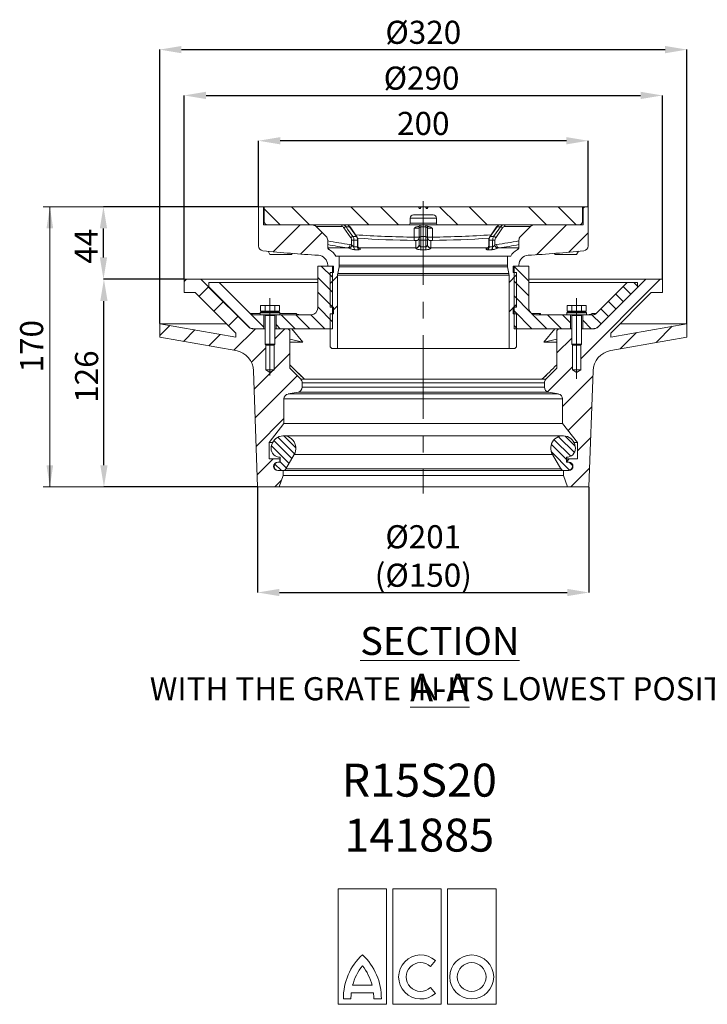
# Model space of a CAD drawing. Units: millimetres. Extents: x 157 to 1394, y 314 to 913.
# Drawn here: x 502 to 919, y 314 to 911 of the extents above; entities that cross this region are included whole.
import ezdxf

# ---------------------------------------------------------------- set-up
doc = ezdxf.new("R2010")
doc.units = ezdxf.units.MM
doc.header["$LTSCALE"] = 4
doc.header["$PDSIZE"] = -1
doc.linetypes.add('CENTERX2', pattern=[20.32, 12.7, -2.54, 2.54, -2.54])
doc.styles.add('SLDTEXTSTYLE0', font='TXT', dxfattribs={"width": 0.605})
doc.styles.add('SLDTEXTSTYLE1', font='TXT', dxfattribs={"width": 0.75})
doc.dimstyles.new('SLDDIMSTYLE0', dxfattribs={"dimtxt": 14, "dimasz": 13.208, "dimexe": 0, "dimexo": 0.0625, "dimgap": 3.5, "dimtad": 1, "dimdec": 1, "dimrnd": 1e-09, "dimzin": 12, "dimdsep": 46, "dimtxsty": 'SLDTEXTSTYLE1', "dimsah": 1, "dimcen": 0.09, "dimadec": 0, "dimazin": 3, "dimtfac": 1, "dimtdec": 1, "dimtofl": 0, "dimtmove": 0, "dimatfit": 3, "dimfxl": 1, "dimfrac": 2, "dimtolj": 1, "dimtzin": 12, "dimarcsym": 0})

# ---------------------------------------------------------------- blocks, each defined once
blk = doc.blocks.new('_D')
at = {"color": 0, "linetype": 'Continuous', "lineweight": -2}
for p, q in [((646.58, 798.13), (646.58, 838.07)), ((833.37, 838.07), (659.79, 838.07)), ((846.58, 798.13), (846.58, 838.07))]:
    blk.add_line(p, q, dxfattribs=at)
at = {"color": 0}
for points in [[(659.79, 840.27), (659.79, 835.87), (646.58, 838.07)], [(833.37, 835.87), (833.37, 840.27), (846.58, 838.07)]]:
    blk.add_solid(points, dxfattribs=at)
at = {"layer": 'Defpoints', "color": 0}
for p in [(646.58, 838.07), (646.58, 798.07), (846.58, 798.07)]:
    blk.add_point(p, dxfattribs=at)
at = {"color": 0, "lineweight": 0, "insert": (746.58, 855.57), "char_height": 14, "attachment_point": 2, "style": 'SLDTEXTSTYLE1'}
blk.add_mtext('\\A1;200', dxfattribs=at)
blk = doc.blocks.new('_D_1')
at = {"color": 0, "linetype": 'Continuous', "lineweight": -2}
for p, q in [((601.58, 754.13), (601.58, 865.55)), ((614.79, 865.55), (878.37, 865.55)), ((891.58, 754.13), (891.58, 865.55))]:
    blk.add_line(p, q, dxfattribs=at)
at = {"color": 0}
for points in [[(614.79, 867.76), (614.79, 863.35), (601.58, 865.55)], [(878.37, 863.35), (878.37, 867.76), (891.58, 865.55)]]:
    blk.add_solid(points, dxfattribs=at)
at = {"layer": 'Defpoints', "color": 0}
for p in [(891.58, 865.55), (601.58, 754.07), (891.58, 754.07)]:
    blk.add_point(p, dxfattribs=at)
at = {"color": 0, "lineweight": 0, "insert": (745.53, 883.05), "char_height": 14, "attachment_point": 2, "style": 'SLDTEXTSTYLE1'}
blk.add_mtext('\\A1;%%c290', dxfattribs=at)
blk = doc.blocks.new('_D_2')
at = {"color": 0, "linetype": 'Continuous', "lineweight": -2}
for p, q in [((646.08, 628.01), (646.08, 564.07)), ((847.08, 628.01), (847.08, 564.07)), ((659.29, 564.07), (833.87, 564.07))]:
    blk.add_line(p, q, dxfattribs=at)
at = {"color": 0}
for points in [[(659.29, 566.27), (659.29, 561.87), (646.08, 564.07)], [(833.87, 561.87), (833.87, 566.27), (847.08, 564.07)]]:
    blk.add_solid(points, dxfattribs=at)
at = {"layer": 'Defpoints', "color": 0}
for p in [(646.08, 628.07), (847.08, 628.07), (847.08, 564.07)]:
    blk.add_point(p, dxfattribs=at)
at = {"color": 0, "lineweight": 0, "insert": (746.58, 604.9), "char_height": 14, "attachment_point": 2, "style": 'SLDTEXTSTYLE1'}
blk.add_mtext('\\A1;%%c201\\P(%%c150)', dxfattribs=at)
blk = doc.blocks.new('SW_HATCH_0')
at = {"color": 0, "linetype": 'Continuous', "lineweight": 0}
for p, q in [((-13.68, 165.93), (-13.99, 165.61)), ((-10.49, 164.55), (-0.87, 154.93)), ((6.09, 165.93), (17.09, 154.93)), ((42.01, 165.93), (53.01, 154.93)), ((59.97, 165.93), (70.97, 154.93)), ((95.89, 165.93), (106.89, 154.93)), ((113.85, 165.93), (124.85, 154.93)), ((149.77, 165.93), (160.77, 154.93)), ((167.73, 165.93), (178.73, 154.93)), ((183.89, 165.93), (183.01, 165.05)), ((11.25, 154.93), (-5.11, 138.58)), ((24.61, 150.33), (11.48, 137.2)), ((172.89, 154.93), (154.74, 136.78)), ((186.01, 150.09), (174.24, 138.32)), ((24.13, 129.93), (30.97, 123.09)), ((141.05, 129.75), (150.01, 120.79)), ((149.85, 129.93), (150.01, 129.77)), ((-57.68, 121.93), (-58.99, 120.61)), ((-37.71, 119.93), (-10.74, 92.96)), ((22.01, 123.07), (30.97, 114.1)), ((34.01, 123.81), (29.49, 119.3)), ((142.52, 124.56), (138.01, 120.05)), ((141.05, 120.77), (150.01, 111.81)), ((229.69, 121.93), (181.51, 73.75)), ((213.73, 119.93), (216.01, 117.65)), ((-44.35, 117.29), (-50.01, 111.63)), ((-43.99, 117.23), (-18.94, 92.18)), ((22.01, 114.09), (30.97, 105.12)), ((207.23, 117.45), (211.88, 112.8)), ((-35.37, 108.31), (-41.03, 102.65)), ((141.05, 111.79), (150.81, 102.03)), ((198.25, 108.47), (202.9, 103.82)), ((202.74, 112.96), (207.39, 108.31)), ((22.01, 105.11), (30.97, 96.14)), ((34.01, 105.85), (31.49, 103.34)), ((140.52, 104.6), (138.01, 102.09)), ((142.52, 106.6), (140.85, 104.93)), ((141.05, 102.81), (151.93, 91.93)), ((193.76, 103.98), (198.41, 99.33)), ((-26.39, 99.33), (-32.05, 93.67)), ((-0.25, 100.43), (8.25, 91.93)), ((8.73, 100.43), (17.23, 91.93)), ((17.71, 100.43), (26.21, 91.93)), ((151.61, 101.23), (160.91, 91.93)), ((161.39, 100.43), (169.89, 91.93)), ((170.37, 100.43), (175.26, 95.54)), ((182.76, 97.02), (187.85, 91.93)), ((188.33, 100.43), (193.92, 94.84)), ((-67.79, 93.86), (-73.88, 87.76)), ((-52.52, 91.16), (-59.42, 84.26)), ((-15.83, 91.93), (-28.89, 78.88)), ((2.13, 91.93), (-3.99, 85.81)), ((-3.24, 94.44), (-0.73, 91.93)), ((141.05, 93.83), (142.95, 91.93)), ((237.05, 93.37), (227.2, 83.51)), ((-37.25, 88.47), (-44.15, 81.57)), ((176.01, 86.21), (167.01, 77.21)), ((215.25, 89.53), (205.39, 79.67)), ((-9.49, 80.31), (-18.25, 71.55)), ((5.01, 76.85), (-4.49, 67.35)), ((-5.55, 66.3), (-16.56, 55.28)), ((176.51, 68.75), (161.4, 53.63)), ((9.53, 63.41), (-15.96, 37.92)), ((188.86, 63.13), (170.51, 44.79)), ((188.21, 44.52), (173.85, 30.16)), ((1.51, 37.43), (-15.35, 20.57)), ((-4.69, 24.05), (6.23, 13.12)), ((-2.24, 26.08), (7.87, 15.97)), ((1.42, 26.92), (8.71, 19.63)), ((165.38, 24.6), (175.41, 14.57)), ((168.07, 26.4), (177.65, 16.82)), ((172.16, 26.8), (178.19, 20.77)), ((187.56, 25.91), (179.51, 17.86)), ((-6.13, 20.99), (4.59, 10.27)), ((163.69, 21.79), (172.81, 12.68)), ((-5.03, 12.93), (-14.75, 3.21)), ((163.58, 17.42), (174.98, 6.02)), ((174.57, 12.93), (173.01, 11.36)), ((-4.18, 10.07), (-0.05, 5.93)), ((-0.79, 11.16), (2.95, 7.43)), ((169.06, 7.45), (170.48, 6.02)), ((174.57, 10.92), (176.79, 8.69)), ((186.91, 7.3), (175.53, -4.07)), ((0, 0), (-4.07, -4.07))]:
    blk.add_line(p, q, dxfattribs=at)
blk = doc.blocks.new('_D_3')
at = {"color": 7, "linetype": 'Continuous', "lineweight": 0}
for p, q in [((642.58, 798.07), (516.08, 798.07)), ((520.08, 628.07), (520.08, 798.07)), ((642.08, 628.07), (516.08, 628.07))]:
    blk.add_line(p, q, dxfattribs=at)
for points in [[(520.08, 798.07), (518.05, 784.86), (522.11, 784.86)], [(520.08, 628.07), (522.11, 641.28), (518.05, 641.28)]]:
    blk.add_solid(points, dxfattribs=at)
at = {"color": 7, "linetype": 'Continuous', "lineweight": 0, "insert": (502.03, 697.55), "char_height": 14, "attachment_point": 1, "rotation": 90, "style": 'SLDTEXTSTYLE1'}
blk.add_mtext('170', dxfattribs=at)
blk = doc.blocks.new('_D_4')
at = {"color": 0, "linetype": 'Continuous', "lineweight": -2}
for p, q in [((646.52, 798.07), (552.59, 798.07)), ((552.59, 767.28), (552.59, 784.86)), ((601.52, 754.07), (552.59, 754.07))]:
    blk.add_line(p, q, dxfattribs=at)
at = {"color": 0}
for points in [[(554.79, 784.86), (550.39, 784.86), (552.59, 798.07)], [(550.39, 767.28), (554.79, 767.28), (552.59, 754.07)]]:
    blk.add_solid(points, dxfattribs=at)
at = {"layer": 'Defpoints', "color": 0}
for p in [(552.59, 798.07), (646.58, 798.07), (601.58, 754.07)]:
    blk.add_point(p, dxfattribs=at)
at = {"color": 0, "lineweight": 0, "insert": (535.09, 774.04), "char_height": 14, "attachment_point": 2, "rotation": 90, "style": 'SLDTEXTSTYLE1'}
blk.add_mtext('\\A1;44', dxfattribs=at)
blk = doc.blocks.new('*D35')
at = {"color": 0, "linetype": 'Continuous', "lineweight": -2}
for p, q in [((601.45, 754.07), (552.87, 754.07)), ((552.87, 641.28), (552.87, 740.86)), ((646.02, 628.07), (552.87, 628.07))]:
    blk.add_line(p, q, dxfattribs=at)
at = {"color": 0}
for points in [[(555.08, 740.86), (550.67, 740.86), (552.87, 754.07)], [(550.67, 641.28), (555.08, 641.28), (552.87, 628.07)]]:
    blk.add_solid(points, dxfattribs=at)
at = {"layer": 'Defpoints', "color": 0}
for p in [(552.87, 754.07), (601.52, 754.07), (646.08, 628.07)]:
    blk.add_point(p, dxfattribs=at)
at = {"color": 0, "lineweight": 0, "insert": (535.37, 695.01), "char_height": 14, "attachment_point": 2, "rotation": 90, "style": 'SLDTEXTSTYLE1'}
blk.add_mtext('\\A1;126', dxfattribs=at)
blk = doc.blocks.new('*D38')
at = {"color": 0, "linetype": 'Continuous', "lineweight": -2}
for p, q in [((586.69, 727.13), (586.69, 893.34)), ((599.9, 893.34), (893.26, 893.34)), ((906.47, 727.13), (906.47, 893.34))]:
    blk.add_line(p, q, dxfattribs=at)
at = {"color": 0}
for points in [[(599.9, 895.54), (599.9, 891.14), (586.69, 893.34)], [(893.26, 891.14), (893.26, 895.54), (906.47, 893.34)]]:
    blk.add_solid(points, dxfattribs=at)
at = {"layer": 'Defpoints', "color": 0}
for p in [(906.47, 893.34), (586.69, 727.07), (906.47, 727.07)]:
    blk.add_point(p, dxfattribs=at)
at = {"color": 0, "lineweight": 0, "insert": (746.58, 910.84), "char_height": 14, "attachment_point": 2, "style": 'SLDTEXTSTYLE1'}
blk.add_mtext('\\A1;%%c320', dxfattribs=at)
blk = doc.blocks.new('Block8')
at = {"color": 7, "linetype": 'Continuous', "lineweight": 0}
for p, q in [((29.47, 70), (0, 70)), ((0, 70), (0, 0)), ((29.47, 0), (29.47, 70)), ((62.63, 70), (33.16, 70)), ((33.16, 70), (33.16, 0)), ((62.63, 0), (62.63, 70)), ((95.79, 70), (66.32, 70)), ((66.32, 70), (66.32, 0)), ((95.79, 0), (95.79, 70)), ((56.08, 22.98), (59.04, 26.51)), ((7.99, 6.91), (21.48, 6.91)), ((8.82, 11.51), (20.66, 11.51)), ((59.04, 6.65), (56.08, 10.18)), ((0, 0), (29.47, 0)), ((3.23, 3.22), (7.83, 3.22)), ((21.64, 3.22), (26.25, 3.22)), ((33.16, 0), (62.63, 0)), ((66.32, 0), (95.79, 0))]:
    blk.add_line(p, q, dxfattribs=at)
for radius in [13.36, 8.75]:
    blk.add_circle((81.05, 16.58), radius, dxfattribs=at)
for centre, radius, start, end in [((39.3, 3.68), 36.07, 132.91018, 180.73146), ((-9.82, 3.68), 36.07, 359.26854, 47.08982), ((50.11, 16.58), 13.36, 48.02389, 311.97611), ((50.11, 16.58), 8.75, 46.98304, 313.01696), ((39.3, 3.68), 31.47, 141.30526, 165.59464), ((-9.82, 3.68), 31.47, 14.40536, 38.69474), ((39.3, 3.68), 31.47, 174.12036, 180.8385), ((-9.82, 3.68), 31.47, 359.1615, 5.87964)]:
    blk.add_arc(centre, radius, start, end, dxfattribs=at)

msp = doc.modelspace()

# ---------------------------------------------------------------- linework, layer by layer
at = {"color": 7, "linetype": 'CENTERX2', "lineweight": 0}
for p, q in [((746.58, 801.42), (746.58, 624.2)), ((653.58, 742.67), (653.58, 695.61)), ((839.58, 742.67), (839.58, 693.58))]:
    msp.add_line(p, q, dxfattribs=at)
at = {"color": 7, "linetype": 'Continuous', "lineweight": 15}
for p, q in [((646.58, 774.29), (646.58, 798.07)), ((649.58, 798.07), (646.58, 798.07)), ((649.58, 798.07), (649.58, 787.07)), ((649.58, 798.07), (650.08, 798.07)), ((650.08, 794.82), (649.58, 794.82)), ((650.08, 789.07), (650.08, 798.07)), ((650.08, 798.07), (743.64, 798.07)), ((743.64, 798.07), (744.22, 797.07)), ((745.27, 798.07), (743.64, 798.07)), ((744.22, 797.07), (744.69, 797.07)), ((744.69, 797.07), (745.27, 798.07)), ((745.27, 798.07), (747.89, 798.07)), ((747.89, 798.07), (748.47, 797.07)), ((749.21, 798.07), (747.89, 798.07)), ((748.47, 797.07), (748.94, 797.07)), ((749.21, 798.07), (748.86, 797.07)), ((748.94, 797.07), (749.52, 798.07)), ((749.52, 798.07), (749.21, 798.07)), ((749.52, 798.07), (843.08, 798.07)), ((843.08, 798.07), (843.08, 789.07)), ((843.58, 798.07), (843.08, 798.07)), ((843.58, 794.82), (843.08, 794.82)), ((843.58, 787.07), (843.58, 798.07)), ((846.58, 798.07), (843.58, 798.07)), ((846.58, 798.07), (846.58, 774.29)), ((649.58, 790.32), (650.08, 790.32)), ((738.58, 788.07), (738.58, 791.07)), ((754.58, 791.07), (738.58, 791.07)), ((740.58, 793.07), (752.58, 793.07)), ((754.58, 791.07), (754.58, 788.07)), ((843.08, 790.32), (843.58, 790.32)), ((649.58, 787.07), (678.92, 787.07)), ((652.08, 787.07), (737.58, 787.07)), ((681.75, 785.9), (687.7, 779.95)), ((702.68, 779.26), (698.48, 785.19)), ((701.8, 785.9), (699.7, 785.9)), ((706.32, 779.84), (702.13, 785.77)), ((755.58, 787.07), (737.58, 787.07)), ((738.58, 788.07), (754.58, 788.07)), ((744.08, 785.07), (741.08, 785.07)), ((741.08, 779.62), (741.08, 785.07)), ((743.73, 786.07), (744.08, 786.07)), ((744.08, 785.19), (744.08, 786.07)), ((744.08, 779.24), (744.08, 785.19)), ((745.08, 787.07), (745.08, 785.9)), ((745.08, 785.9), (745.08, 779.95)), ((748.08, 785.9), (745.08, 785.9)), ((748.08, 787.07), (748.08, 785.9)), ((748.08, 785.9), (748.08, 779.95)), ((749.08, 785.19), (749.08, 786.07)), ((749.43, 786.07), (749.08, 786.07)), ((749.08, 779.24), (749.08, 785.19)), ((749.08, 785.07), (752.08, 785.07)), ((752.08, 779.62), (752.08, 785.07)), ((755.58, 787.07), (841.08, 787.07)), ((790.48, 779.26), (794.68, 785.19)), ((791.36, 785.9), (793.46, 785.9)), ((805.46, 779.95), (811.41, 785.9)), ((814.24, 787.07), (843.58, 787.07)), ((688.58, 777.83), (688.58, 773.69)), ((703.09, 777.85), (704.51, 777.85)), ((703.09, 774.86), (703.09, 777.85)), ((704.51, 777.85), (704.51, 773.7)), ((706.63, 773.7), (706.63, 777.85)), ((706.92, 774.18), (706.92, 777.85)), ((742.06, 773.08), (742.06, 777.48)), ((744.08, 777.83), (744.08, 779.24)), ((744.08, 777.83), (745.08, 777.83)), ((744.08, 774.86), (744.08, 777.83)), ((745.08, 779.95), (745.08, 777.83)), ((745.08, 779.95), (748.08, 779.95)), ((745.08, 777.83), (745.08, 773.7)), ((748.08, 777.83), (745.08, 777.83)), ((748.08, 779.95), (748.08, 777.83)), ((748.08, 777.83), (748.08, 773.7)), ((749.08, 777.83), (748.08, 777.83)), ((749.08, 777.83), (749.08, 779.24)), ((749.08, 774.86), (749.08, 777.83)), ((751.09, 773.08), (751.09, 777.48)), ((786.24, 777.85), (786.24, 774.18)), ((786.53, 773.7), (786.53, 777.85)), ((788.65, 777.85), (788.65, 773.7)), ((790.07, 777.85), (788.65, 777.85)), ((790.07, 774.86), (790.07, 777.85)), ((804.58, 773.69), (804.58, 777.83)), ((652.47, 771), (653.58, 769.07)), ((689.63, 771.94), (689.63, 771.93)), ((701.36, 772.91), (700.6, 773.08)), ((702.16, 775.07), (703.09, 774.86)), ((742.05, 772.91), (742.06, 773.08)), ((751.11, 772.91), (751.09, 773.08)), ((790.99, 775.07), (790.07, 774.86)), ((791.8, 772.91), (792.56, 773.08)), ((803.52, 771.94), (803.53, 771.93)), ((839.58, 769.07), (840.69, 771)), ((653.58, 769.07), (660.08, 769.07)), ((660.08, 769.07), (666.58, 769.07)), ((666.58, 769.07), (666.96, 769.73)), ((693.58, 768.07), (695.58, 768.07)), ((695.58, 768.07), (695.58, 762.57)), ((797.58, 768.07), (695.58, 768.07)), ((797.58, 762.57), (797.58, 768.07)), ((797.58, 768.07), (799.58, 768.07)), ((826.2, 769.73), (826.58, 769.07)), ((833.08, 769.07), (826.58, 769.07)), ((839.58, 769.07), (833.08, 769.07)), ((682.58, 762.07), (682.58, 736.57)), ((691.54, 762.07), (682.58, 762.07)), ((688.58, 762.07), (688.58, 762.6)), ((692.06, 762.07), (688.58, 762.07)), ((691.54, 724.07), (691.54, 762.07)), ((692.06, 762.07), (692.06, 758.07)), ((695.48, 761.59), (694.68, 757.56)), ((797.68, 761.59), (695.48, 761.59)), ((695.58, 762.57), (797.58, 762.57)), ((798.48, 757.56), (797.68, 761.59)), ((804.58, 762.07), (801.09, 762.07)), ((801.09, 758.07), (801.09, 762.07)), ((801.62, 762.07), (801.62, 724.07)), ((810.58, 762.07), (801.62, 762.07)), ((804.58, 762.6), (804.58, 762.07)), ((810.58, 736.57), (810.58, 762.07)), ((601.58, 746.07), (601.58, 754.07)), ((601.58, 754.07), (611.58, 754.07)), ((611.58, 754.07), (640.11, 725.54)), ((682.58, 754.07), (611.58, 754.07)), ((690.06, 737.07), (690.06, 758.07)), ((692.06, 758.07), (690.06, 758.07)), ((694.58, 756.58), (694.58, 712.07)), ((798.58, 756.58), (694.58, 756.58)), ((694.68, 757.56), (798.48, 757.56)), ((798.58, 712.07), (798.58, 756.58)), ((803.09, 758.07), (801.09, 758.07)), ((803.09, 758.07), (803.09, 737.07)), ((881.58, 754.07), (810.58, 754.07)), ((853.04, 725.54), (881.58, 754.07)), ((881.58, 754.07), (891.58, 754.07)), ((891.58, 754.07), (891.58, 746.07)), ((616.58, 752.07), (616.58, 749.07)), ((622.87, 752.07), (616.58, 752.07)), ((616.58, 749.07), (640.7, 724.95)), ((641.64, 733.3), (622.87, 752.07)), ((622.87, 752.07), (682.58, 752.07)), ((810.58, 752.07), (870.28, 752.07)), ((870.28, 752.07), (851.52, 733.3)), ((852.46, 724.95), (876.58, 749.07)), ((876.58, 752.07), (870.28, 752.07)), ((876.58, 749.07), (876.58, 752.07)), ((608.27, 746.07), (601.58, 746.07)), ((632.91, 721.42), (608.27, 746.07)), ((884.89, 746.07), (860.25, 721.42)), ((891.58, 746.07), (884.89, 746.07)), ((647.81, 734.67), (647.81, 738.17)), ((650.69, 738.17), (647.81, 738.17)), ((650.69, 734.67), (647.81, 734.67)), ((649.13, 734.67), (649.13, 734.17)), ((650.69, 734.67), (650.69, 738.17)), ((656.47, 738.17), (650.69, 738.17)), ((656.47, 734.67), (650.69, 734.67)), ((656.47, 734.67), (656.47, 738.17)), ((659.35, 738.17), (656.47, 738.17)), ((659.35, 734.67), (656.47, 734.67)), ((658.03, 734.17), (658.03, 734.67)), ((659.35, 734.67), (659.35, 738.17)), ((690.06, 737.07), (692.06, 737.07)), ((692.06, 737.07), (692.06, 733.07)), ((801.09, 737.07), (803.09, 737.07)), ((801.09, 733.07), (801.09, 737.07)), ((833.81, 734.67), (833.81, 738.17)), ((836.69, 738.17), (833.81, 738.17)), ((836.69, 734.67), (833.81, 734.67)), ((835.13, 734.67), (835.13, 734.17)), ((836.69, 734.67), (836.69, 738.17)), ((842.47, 738.17), (836.69, 738.17)), ((842.47, 734.67), (836.69, 734.67)), ((842.47, 734.67), (842.47, 738.17)), ((845.35, 738.17), (842.47, 738.17)), ((845.35, 734.67), (842.47, 734.67)), ((844.03, 734.17), (844.03, 734.67)), ((845.35, 734.67), (845.35, 738.17)), ((647.58, 732.57), (643.41, 732.57)), ((647.98, 734.17), (647.58, 733.77)), ((647.58, 733.77), (647.58, 732.57)), ((656.58, 733.77), (647.58, 733.77)), ((647.58, 732.57), (659.58, 732.57)), ((647.98, 734.17), (656.38, 734.17)), ((649.83, 724.07), (649.83, 732.57)), ((650.55, 732.57), (650.58, 732.17)), ((650.58, 732.17), (650.58, 714.78)), ((650.58, 732.17), (656.58, 732.17)), ((656.38, 734.17), (659.18, 734.17)), ((659.58, 733.77), (656.58, 733.77)), ((656.58, 732.17), (656.61, 732.57)), ((656.58, 714.78), (656.58, 732.17)), ((657.33, 732.57), (657.33, 724.07)), ((659.58, 733.77), (659.18, 734.17)), ((659.58, 732.57), (659.58, 733.77)), ((678.58, 732.57), (659.58, 732.57)), ((690.06, 713.07), (690.06, 733.07)), ((692.06, 733.07), (690.06, 733.07)), ((803.09, 733.07), (801.09, 733.07)), ((803.09, 733.07), (803.09, 713.07)), ((833.58, 732.57), (814.58, 732.57)), ((817.67, 733.3), (817.65, 732.57)), ((833.98, 734.17), (833.58, 733.77)), ((833.58, 733.77), (833.58, 732.57)), ((845.58, 733.77), (833.58, 733.77)), ((833.58, 732.57), (842.58, 732.57)), ((833.98, 734.17), (845.18, 734.17)), ((835.83, 724.07), (835.83, 732.57)), ((836.55, 732.57), (836.58, 732.17)), ((836.58, 732.17), (836.58, 714.78)), ((836.58, 732.17), (841.08, 732.17)), ((841.08, 732.17), (842.58, 732.17)), ((842.58, 732.17), (842.61, 732.57)), ((842.58, 732.57), (845.58, 732.57)), ((842.58, 714.78), (842.58, 732.17)), ((843.33, 732.57), (843.33, 724.07)), ((845.58, 733.77), (845.18, 734.17)), ((845.58, 732.57), (845.58, 733.77)), ((849.75, 732.57), (845.58, 732.57)), ((848.97, 733.3), (851.52, 733.3)), ((586.69, 718.95), (586.69, 727.07)), ((586.69, 727.07), (632.91, 718.92)), ((627.27, 727.07), (586.69, 727.07)), ((642.82, 724.07), (649.83, 724.07)), ((643.65, 724.07), (650.58, 724.07)), ((656.58, 724.07), (664.58, 724.07)), ((657.33, 724.07), (691.54, 724.07)), ((665.58, 723.07), (664.58, 724.07)), ((665.58, 700.07), (665.58, 723.07)), ((673.55, 715.96), (666.79, 724.07)), ((801.62, 724.07), (835.83, 724.07)), ((826.37, 724.07), (819.61, 715.96)), ((827.58, 723.07), (828.58, 724.07)), ((827.58, 700.07), (827.58, 723.07)), ((828.58, 724.07), (836.58, 724.07)), ((842.58, 724.07), (849.51, 724.07)), ((843.33, 724.07), (850.34, 724.07)), ((860.25, 718.92), (906.47, 727.07)), ((906.47, 727.07), (865.89, 727.07)), ((906.47, 727.07), (906.47, 718.95)), ((632.89, 710.81), (586.69, 718.95)), ((632.91, 718.92), (632.91, 721.42)), ((665.58, 717.65), (673.55, 715.96)), ((819.61, 715.96), (827.58, 717.65)), ((860.25, 721.42), (860.25, 718.92)), ((906.47, 718.95), (860.27, 710.81)), ((650.58, 714.78), (651.19, 714.17)), ((650.58, 714.78), (656.58, 714.78)), ((651.08, 699.07), (651.08, 714.28)), ((655.97, 714.17), (651.19, 714.17)), ((655.97, 714.17), (656.58, 714.78)), ((656.08, 714.28), (656.08, 699.07)), ((673.55, 715.96), (665.58, 715.96)), ((691.06, 712.07), (690.06, 713.07)), ((694.58, 712.07), (691.06, 712.07)), ((798.58, 712.07), (694.58, 712.07)), ((802.09, 712.07), (798.58, 712.07)), ((803.09, 713.07), (802.09, 712.07)), ((827.58, 715.96), (819.61, 715.96)), ((836.58, 714.78), (837.19, 714.17)), ((836.58, 714.78), (841.08, 714.78)), ((837.08, 699.07), (837.08, 714.28)), ((840.77, 714.17), (837.19, 714.17)), ((841.97, 714.17), (840.77, 714.17)), ((841.08, 714.78), (842.58, 714.78)), ((841.97, 714.17), (842.58, 714.78)), ((842.08, 714.28), (842.08, 699.07)), ((653.58, 697.57), (651.08, 699.07)), ((656.08, 699.07), (651.08, 699.07)), ((656.08, 699.07), (653.58, 697.57)), ((665.58, 700.07), (672.25, 693.39)), ((820.9, 693.39), (827.58, 700.07)), ((839.58, 697.57), (837.08, 699.07)), ((842.08, 699.07), (837.08, 699.07)), ((842.08, 699.07), (839.58, 697.57)), ((646.08, 628.07), (643.62, 698.46)), ((674.59, 693.39), (672.25, 693.39)), ((674.54, 693.45), (818.62, 693.45)), ((820.9, 693.39), (818.56, 693.39)), ((849.54, 698.46), (847.08, 628.07)), ((673.08, 691.33), (673.08, 688.56)), ((820.08, 691.33), (673.08, 691.33)), ((673.08, 688.56), (820.08, 688.56)), ((820.08, 688.56), (820.08, 691.33)), ((662.08, 681.52), (662.08, 666.57)), ((831.08, 681.52), (662.08, 681.52)), ((670.63, 685.61), (664.53, 684.47)), ((664.53, 684.47), (828.63, 684.47)), ((822.53, 685.61), (670.63, 685.61)), ((828.63, 684.47), (822.53, 685.61)), ((831.08, 666.57), (831.08, 681.52)), ((662.08, 666.57), (653.08, 655.07)), ((831.08, 666.57), (662.08, 666.57)), ((840.08, 655.07), (831.08, 666.57)), ((831.38, 659.06), (661.78, 659.06)), ((653.08, 655.07), (653.08, 645.07)), ((655.15, 655.07), (653.08, 655.07)), ((840.08, 655.07), (838.01, 655.07)), ((840.08, 645.07), (840.08, 655.07)), ((653.08, 645.07), (659.58, 645.07)), ((659.58, 645.07), (659.58, 643.07)), ((659.78, 645.07), (659.58, 645.07)), ((659.78, 643.07), (659.78, 646.06)), ((668.27, 647.81), (663.23, 639.07)), ((668.27, 647.81), (824.88, 647.81)), ((829.93, 639.07), (824.88, 647.81)), ((833.38, 646.06), (833.38, 643.07)), ((833.58, 645.07), (833.38, 645.07)), ((833.58, 643.07), (833.58, 645.07)), ((833.58, 645.07), (840.08, 645.07)), ((658.28, 643.07), (659.78, 643.07)), ((659.58, 643.07), (658.58, 643.07)), ((663.23, 639.07), (829.93, 639.07)), ((833.38, 643.07), (834.88, 643.07)), ((834.58, 643.07), (833.58, 643.07)), ((661.5, 638.07), (658.28, 638.07)), ((658.58, 638.07), (661.58, 638.07)), ((661.58, 635.07), (659.17, 628.07)), ((661.58, 638.07), (661.58, 635.07)), ((831.58, 638.07), (661.58, 638.07)), ((831.58, 635.07), (661.58, 635.07)), ((831.58, 635.07), (831.58, 638.07)), ((831.58, 638.07), (834.58, 638.07)), ((833.99, 628.07), (831.58, 635.07)), ((834.88, 638.07), (831.66, 638.07)), ((659.17, 628.07), (646.08, 628.07)), ((833.99, 628.07), (659.17, 628.07)), ((847.08, 628.07), (833.99, 628.07))]:
    msp.add_line(p, q, dxfattribs=at)
at = {"color": 8, "linetype": 'Continuous', "lineweight": 15}
for p, q in [((696.98, 786.07), (681.57, 786.07)), ((796.18, 786.07), (811.59, 786.07)), ((706.92, 777.85), (706.63, 777.85)), ((786.53, 777.85), (786.24, 777.85)), ((688.68, 773.08), (700.6, 773.08)), ((707.53, 773.08), (742.06, 773.08)), ((707.53, 772.96), (707.77, 772.91)), ((785.63, 773.08), (751.09, 773.08)), ((785.61, 772.96), (785.39, 772.91)), ((804.48, 773.08), (792.56, 773.08)), ((641.64, 733.3), (647.58, 733.3)), ((659.58, 733.3), (669.39, 733.3)), ((812.27, 733.3), (817.67, 733.3))]:
    msp.add_line(p, q, dxfattribs=at)
at = {"color": 7, "linetype": 'Continuous', "lineweight": 15, "flags": 128}
for points in [[(699.7, 785.9), (700.7, 784.49), (703.9, 779.97)], [(705.99, 779.97), (704.99, 781.38), (701.8, 785.9)], [(791.03, 785.77), (788.09, 781.62), (786.84, 779.84)], [(787.17, 779.97), (788.17, 781.38), (791.36, 785.9)], [(793.46, 785.9), (792.46, 784.49), (789.26, 779.97)], [(741.06, 777.65), (741.06, 777.73), (741.06, 777.88), (741.06, 778.08), (741.07, 778.33), (741.07, 778.61), (741.07, 778.93), (741.08, 779.27), (741.08, 779.62)], [(752.1, 777.65), (752.1, 777.73), (752.1, 777.88), (752.09, 778.08), (752.09, 778.33), (752.09, 778.61), (752.09, 778.93), (752.08, 779.27), (752.08, 779.62)], [(745.05, 771.94), (745.06, 772.08), (745.06, 772.26), (745.06, 772.46), (745.06, 772.68), (745.07, 772.92), (745.07, 773.17), (745.08, 773.44), (745.08, 773.7)], [(748.1, 771.94), (748.1, 772.08), (748.1, 772.26), (748.1, 772.46), (748.09, 772.68), (748.09, 772.92), (748.09, 773.17), (748.08, 773.44), (748.08, 773.7)]]:
    msp.add_lwpolyline(points, dxfattribs=at)
at = {"color": 8, "linetype": 'Continuous', "lineweight": 15, "flags": 128}
for points in [[(707.77, 772.91), (707.49, 772.94), (707.46, 772.95)], [(785.39, 772.91), (785.66, 772.94), (785.71, 772.95)]]:
    msp.add_lwpolyline(points, dxfattribs=at)
at = {"color": 7, "linetype": 'Continuous', "lineweight": 15}
for centre, radius, start, end in [((652.08, 789.07), 2, 180, 270), ((740.58, 791.07), 2, 90, 180), ((752.58, 791.07), 2, 0, 90), ((841.08, 789.07), 2, 270, 0), ((678.92, 783.07), 4, 45, 90), ((697.87, 786.2), 0.893, 101.42152, 188.04976), ((699.86, 784.23), 1.68, 95.33341, 144.92371), ((737.58, 788.07), 1, 270, 0), ((745.08, 786.07), 1, 90, 180), ((744.95, 785.02), 0.893, 81.95021, 168.57842), ((748.08, 786.07), 1, 0, 90), ((748.2, 785.02), 0.893, 11.42158, 98.04979), ((755.58, 788.07), 1, 180, 270), ((791.31, 785.54), 0.362, 82.44156, 140.71953), ((793.3, 784.23), 1.68, 35.07629, 84.66659), ((795.29, 786.2), 0.893, 351.95024, 78.57848), ((814.24, 783.07), 4, 90, 135), ((685.58, 777.83), 3, 0, 45), ((704.05, 778.3), 1.68, 95.27607, 144.93589), ((742.09, 779.47), 1.99, 269.21636, 359.63579), ((744.95, 779.07), 0.893, 81.95041, 168.57836), ((748.2, 779.07), 0.893, 11.42164, 98.04959), ((751.07, 779.47), 1.99, 180.36421, 270.78364), ((789.11, 778.3), 1.68, 35.06411, 84.72393), ((807.58, 777.83), 3, 135, 180), ((649.58, 774.29), 3, 180, 264.41675), ((746.58, 1766.56), 1000, 264.41675, 266.35248), ((744.04, 1076.01), 306.03, 259.55918, 261.83915), ((690.58, 773.7), 2, 179.99952, 205.87016), ((690.58, 773.69), 2, 180, 241.67211), ((684.89, 763.13), 10, 29.60867, 61.67211), ((700.24, 774.97), 1.93, 280.68154, 2.85746), ((701.01, 774.96), 2.09, 279.7008, 357.18828), ((706.7, 773.58), 2.19, 176.69049, 228.19188), ((708.87, 773.63), 2.24, 178.04117, 228.81611), ((742.1, 774.88), 1.98, 268.46142, 359.33521), ((742.08, 775.07), 2, 269.42431, 359.85162), ((751.07, 775.07), 2, 180.14838, 270.57569), ((751.06, 774.88), 1.98, 180.66479, 271.53858), ((784.29, 773.63), 2.24, 311.18389, 1.95883), ((786.46, 773.58), 2.19, 311.80812, 3.30951), ((792.15, 774.96), 2.09, 182.81172, 260.2992), ((792.92, 774.97), 1.93, 177.14254, 259.31846), ((749.12, 1076.01), 306.03, 278.16085, 280.44082), ((808.27, 763.13), 10, 118.32789, 150.39133), ((802.58, 773.69), 2, 298.32789, 0), ((802.58, 773.7), 2, 337.63506, 0.00015), ((746.58, 1766.56), 1000, 273.64752, 275.58325), ((843.58, 774.29), 3, 275.58325, 0), ((682.58, 762.6), 6, 0, 86.35248), ((810.58, 762.6), 6, 93.64752, 180), ((690.58, 762.57), 5, 348.69007, 0), ((802.58, 762.57), 5, 180, 191.30993), ((699.58, 756.58), 5, 168.69007, 180), ((793.58, 756.58), 5, 360, 11.30993), ((678.58, 736.57), 4, 270, 0), ((814.58, 736.57), 4, 180, 270), ((643.41, 735.07), 2.5, 225, 270), ((849.75, 735.07), 2.5, 270, 315), ((642.82, 727.07), 3, 225, 270), ((850.34, 727.07), 3, 270, 315), ((630.63, 698), 13, 2, 80), ((862.53, 698), 13, 100, 178), ((670.08, 691.33), 3, 0, 43.52059), ((823.08, 691.33), 3, 136.47941, 180), ((670.08, 688.56), 3, 280.60708, 0), ((823.08, 688.56), 3, 180, 259.39292), ((665.08, 681.52), 3, 100.60708, 180), ((828.08, 681.52), 3, 0, 79.39292), ((661.78, 651.56), 7.5, 330, 180), ((831.38, 651.56), 7.5, 0, 210), ((659.78, 651.56), 5.5, 180, 270), ((833.38, 651.56), 5.5, 270, 0), ((658.28, 640.57), 2.5, 90, 270), ((658.58, 640.57), 2.5, 90, 270), ((661.5, 640.07), 2, 270, 330), ((831.66, 640.07), 2, 210, 270), ((834.58, 640.57), 2.5, 270, 90), ((834.88, 640.57), 2.5, 270, 90)]:
    msp.add_arc(centre, radius, start, end, dxfattribs=at)
at = {"color": 8, "linetype": 'Continuous', "lineweight": 15}
for centre, radius, start, end in [((701.85, 785.54), 0.362, 39.28659, 97.55797), ((745.51, 1077.32), 305.34, 259.25366, 261.83806), ((746.58, 1370), 590.41, 266.00157, 269.46625), ((706.04, 779.61), 0.361, 38.4966, 97.75027), ((746.58, 1370), 592.38, 266.13816, 269.46625), ((746.58, 1370), 590.41, 270.53375, 273.99846), ((746.58, 1370), 592.38, 270.53375, 273.86237), ((787.12, 779.61), 0.362, 82.28676, 141.12419), ((747.64, 1077.32), 305.34, 278.16194, 280.74634), ((690.58, 773.7), 2, 205.86995, 241.79509), ((802.58, 773.7), 2, 298.20494, 337.63417)]:
    msp.add_arc(centre, radius, start, end, dxfattribs=at)
at = {"color": 7, "linetype": 'Continuous', "lineweight": 15}
for points, knots in [([(698.48, 785.19), (698.3, 785.41), (697.93, 785.84), (697.38, 786.05), (697.06, 786.07), (696.98, 786.07)], [0, 0, 0, 0, 0.429343, 0.858682, 1, 1, 1, 1]), ([(697.69, 787.07), (697.79, 787.07), (698.22, 787.04), (698.96, 786.76), (699.45, 786.19), (699.7, 785.9)], [0, 0, 0, 0, 0.141314, 0.57065, 1, 1, 1, 1]), ([(701.8, 785.9), (701.72, 786), (701.42, 786.4), (700.76, 786.94), (700.13, 787.03), (699.81, 787.07)], [0, 0, 0, 0, 0.14121, 0.57061, 1, 1, 1, 1]), ([(702.1, 785.74), (702.02, 785.88), (701.76, 786.28), (701.15, 786.73), (700.44, 787.05), (699.98, 787.04), (699.81, 787.03)], [0, 0, 0, 0, 0.1608152, 0.4905564, 0.8085834, 1, 1, 1, 1]), ([(741.08, 785.07), (741.08, 785.07), (741.65, 785.4), (742.48, 785.92), (743.43, 786.04), (743.73, 786.07)], [0, 0, 0, 0, 0.003839, 0.686313, 1, 1, 1, 1]), ([(752.08, 785.07), (752.08, 785.07), (751.51, 785.4), (750.68, 785.92), (749.73, 786.04), (749.43, 786.07)], [0, 0, 0, 0, 0.003839, 0.686313, 1, 1, 1, 1]), ([(793.32, 787.06), (793.26, 787.06), (792.91, 787.08), (792.28, 786.87), (791.55, 786.43), (791.2, 785.97), (791.04, 785.76)], [0, 0, 0, 0, 0.0656272, 0.3943488, 0.7237333, 1, 1, 1, 1]), ([(791.36, 785.9), (791.43, 786), (791.74, 786.4), (792.4, 786.94), (793.03, 787.03), (793.35, 787.07)], [0, 0, 0, 0, 0.14121, 0.57061, 1, 1, 1, 1]), ([(795.47, 787.07), (795.36, 787.07), (794.94, 787.04), (794.2, 786.76), (793.71, 786.19), (793.46, 785.9)], [0, 0, 0, 0, 0.141314, 0.57065, 1, 1, 1, 1]), ([(794.68, 785.19), (794.86, 785.41), (795.23, 785.84), (795.78, 786.05), (796.1, 786.07), (796.18, 786.07)], [0, 0, 0, 0, 0.429343, 0.858682, 1, 1, 1, 1]), ([(703.09, 777.85), (703.07, 778.11), (703.03, 778.6), (702.82, 779.05), (702.7, 779.24), (702.68, 779.26)], [0, 0, 0, 0, 0.499264, 0.929004, 1, 1, 1, 1]), ([(703.9, 779.97), (703.92, 779.93), (704.11, 779.65), (704.42, 778.97), (704.48, 778.24), (704.51, 777.85)], [0, 0, 0, 0, 0.071001, 0.500746, 1, 1, 1, 1]), ([(706.63, 777.85), (706.63, 777.9), (706.62, 778.29), (706.5, 779.09), (706.17, 779.66), (705.99, 779.97)], [0, 0, 0, 0, 0.071086, 0.50071, 1, 1, 1, 1]), ([(706.89, 777.85), (706.89, 778), (706.91, 778.49), (706.72, 779.2), (706.42, 779.64), (706.3, 779.82)], [0, 0, 0, 0, 0.218393, 0.679825, 1, 1, 1, 1]), ([(742.06, 777.48), (742.05, 777.5), (742.03, 777.53), (741.85, 777.58), (741.59, 777.62), (741.31, 777.64), (741.13, 777.65), (741.06, 777.65)], [0, 0, 0, 0, 0.218202, 0.436439, 0.653586, 0.868212, 1, 1, 1, 1]), ([(741.08, 779.62), (741.29, 779.62), (741.83, 779.62), (742.67, 779.6), (743.45, 779.56), (743.98, 779.51), (744.05, 779.47), (744.08, 779.45)], [0, 0, 0, 0, 0.132545, 0.348036, 0.565296, 0.78288, 1, 1, 1, 1]), ([(752.08, 779.62), (751.87, 779.62), (751.33, 779.62), (750.49, 779.6), (749.71, 779.56), (749.18, 779.51), (749.11, 779.47), (749.08, 779.45)], [0, 0, 0, 0, 0.132545, 0.348036, 0.565296, 0.78288, 1, 1, 1, 1]), ([(751.09, 777.48), (751.11, 777.5), (751.13, 777.53), (751.3, 777.58), (751.56, 777.62), (751.85, 777.64), (752.03, 777.65), (752.1, 777.65)], [0, 0, 0, 0, 0.218202, 0.436439, 0.653586, 0.868212, 1, 1, 1, 1]), ([(786.85, 779.83), (786.8, 779.77), (786.57, 779.48), (786.35, 778.81), (786.2, 778.17), (786.24, 777.85), (786.24, 777.85)], [0, 0, 0, 0, 0.114163, 0.547005, 0.996636, 1, 1, 1, 1]), ([(786.53, 777.85), (786.53, 777.9), (786.54, 778.29), (786.66, 779.09), (786.99, 779.66), (787.17, 779.97)], [0, 0, 0, 0, 0.071086, 0.50071, 1, 1, 1, 1]), ([(789.26, 779.97), (789.23, 779.93), (789.04, 779.65), (788.74, 778.97), (788.68, 778.24), (788.65, 777.85)], [0, 0, 0, 0, 0.071001, 0.500746, 1, 1, 1, 1]), ([(790.07, 777.85), (790.09, 778.11), (790.13, 778.6), (790.33, 779.05), (790.46, 779.24), (790.48, 779.26)], [0, 0, 0, 0, 0.499264, 0.929004, 1, 1, 1, 1]), ([(689.46, 772.05), (689.46, 772.05), (689.47, 772.05), (689.45, 772.06), (689.41, 772.08), (689.31, 772.15), (689.12, 772.33), (688.91, 772.56), (688.82, 772.77), (688.8, 772.84)], [0, 0, 0, 0, 0.014845, 0.139998, 0.235862, 0.323308, 0.495029, 0.834496, 1, 1, 1, 1]), ([(701.36, 772.91), (701.54, 772.85), (701.97, 772.72), (702.8, 772.45), (703.68, 772.19), (704.53, 771.99), (705, 771.96), (705.23, 771.94)], [0, 0, 0, 0, 0.166127, 0.378636, 0.584289, 0.78749, 1, 1, 1, 1]), ([(704.51, 773.7), (704.46, 773.71), (704.38, 773.73), (704.19, 773.83), (703.95, 774.02), (703.64, 774.32), (703.34, 774.63), (703.17, 774.79), (703.09, 774.86)], [0, 0, 0, 0, 0.097116, 0.165157, 0.353545, 0.575545, 0.818509, 1, 1, 1, 1]), ([(707.54, 772.92), (707.54, 772.92), (707.52, 772.93), (707.31, 773.09), (707.06, 773.46), (706.89, 773.89), (706.93, 774.14), (706.94, 774.17)], [0, 0, 0, 0, 0.146062, 0.345231, 0.619958, 0.95445, 1, 1, 1, 1]), ([(707.39, 771.94), (707.51, 771.95), (707.88, 771.97), (708.29, 772.12), (708.47, 772.4), (708.32, 772.67), (708.01, 772.83), (707.8, 772.9), (707.77, 772.91)], [0, 0, 0, 0, 0.121677, 0.363344, 0.59301, 0.799666, 0.965499, 1, 1, 1, 1]), ([(742.05, 772.91), (742.07, 772.85), (742.12, 772.72), (742.58, 772.45), (743.27, 772.19), (744.12, 771.99), (744.74, 771.96), (745.05, 771.94)], [0, 0, 0, 0, 0.166127, 0.378636, 0.584289, 0.78749, 1, 1, 1, 1]), ([(745.08, 773.7), (745.02, 773.71), (744.91, 773.73), (744.7, 773.83), (744.48, 774.02), (744.26, 774.32), (744.11, 774.63), (744.09, 774.79), (744.08, 774.86)], [0, 0, 0, 0, 0.097117, 0.165157, 0.353545, 0.575544, 0.818509, 1, 1, 1, 1]), ([(748.1, 771.94), (747.6, 771.94), (746.67, 771.93), (745.65, 771.94), (745.14, 771.94), (745.05, 771.94)], [0, 0, 0, 0, 0.499999, 0.912918, 1, 1, 1, 1]), ([(745.08, 773.7), (745.17, 773.7), (745.67, 773.7), (746.67, 773.69), (747.58, 773.7), (748.08, 773.7)], [0, 0, 0, 0, 0.087092, 0.500001, 1, 1, 1, 1]), ([(748.08, 773.7), (748.14, 773.71), (748.25, 773.73), (748.46, 773.83), (748.68, 774.02), (748.9, 774.32), (749.05, 774.63), (749.07, 774.79), (749.08, 774.86)], [0, 0, 0, 0, 0.097117, 0.165157, 0.353545, 0.575544, 0.818509, 1, 1, 1, 1]), ([(751.11, 772.91), (751.09, 772.85), (751.04, 772.72), (750.58, 772.45), (749.88, 772.19), (749.04, 771.99), (748.42, 771.96), (748.1, 771.94)], [0, 0, 0, 0, 0.166127, 0.378636, 0.584289, 0.78749, 1, 1, 1, 1]), ([(785.77, 771.94), (785.64, 771.95), (785.28, 771.97), (784.86, 772.12), (784.69, 772.4), (784.84, 772.67), (785.15, 772.83), (785.36, 772.9), (785.39, 772.91)], [0, 0, 0, 0, 0.121677, 0.363344, 0.59301, 0.799666, 0.965499, 1, 1, 1, 1]), ([(786.2, 774.18), (786.21, 774.05), (786.23, 773.72), (786, 773.28), (785.76, 773.01), (785.61, 772.92), (785.62, 772.92), (785.62, 772.92)], [0, 0, 0, 0, 0.192781, 0.4954, 0.74001, 0.927645, 1, 1, 1, 1]), ([(791.8, 772.91), (791.61, 772.85), (791.19, 772.72), (790.36, 772.45), (789.47, 772.19), (788.63, 771.99), (788.16, 771.96), (787.92, 771.94)], [0, 0, 0, 0, 0.166127, 0.378636, 0.584289, 0.78749, 1, 1, 1, 1]), ([(788.65, 773.7), (788.7, 773.71), (788.78, 773.73), (788.97, 773.83), (789.21, 774.02), (789.52, 774.32), (789.82, 774.63), (789.99, 774.79), (790.07, 774.86)], [0, 0, 0, 0, 0.097116, 0.165157, 0.353545, 0.575545, 0.818509, 1, 1, 1, 1]), ([(804.43, 772.94), (804.37, 772.82), (804.26, 772.6), (804.05, 772.34), (803.88, 772.18), (803.77, 772.1), (803.72, 772.07), (803.7, 772.05), (803.7, 772.05), (803.7, 772.05)], [0, 0, 0, 0, 0.269519, 0.503185, 0.674945, 0.76875, 0.83434, 0.910638, 1, 1, 1, 1]), ([(669.39, 733.3), (669.62, 733.15), (670.05, 732.85), (670.67, 732.61), (670.99, 732.58), (671.13, 732.57)], [0, 0, 0, 0, 0.40162, 0.741081, 1, 1, 1, 1]), ([(817.67, 733.3), (817.65, 733.15), (817.6, 732.85), (817.32, 732.61), (817.06, 732.58), (816.94, 732.57)], [0, 0, 0, 0, 0.40162, 0.741081, 1, 1, 1, 1]), ([(847.1, 732.57), (847.33, 732.59), (847.79, 732.63), (848.44, 732.9), (848.79, 733.17), (848.97, 733.3)], [0, 0, 0, 0, 0.330167, 0.659075, 1, 1, 1, 1]), ([(643.65, 724.07), (643.01, 724.07), (642.35, 724.2), (641.12, 724.71), (640.57, 725.08), (640.11, 725.54)], [0, 0, 0, 0, 0.5, 0.5, 1, 1, 1, 1]), ([(853.04, 725.54), (852.59, 725.08), (852.03, 724.71), (850.81, 724.2), (850.15, 724.07), (849.51, 724.07)], [0, 0, 0, 0, 0.5, 0.5, 1, 1, 1, 1])]:
    msp.add_open_spline(points, degree=3, knots=knots, dxfattribs=at)
for points in [[(703.9, 779.97), (704.25, 779.96), (704.95, 779.94), (705.64, 779.96), (705.99, 779.97)], [(706.63, 777.85), (706.27, 777.84), (705.57, 777.82), (704.86, 777.84), (704.51, 777.85)], [(786.53, 777.85), (786.88, 777.84), (787.59, 777.82), (788.3, 777.84), (788.65, 777.85)], [(789.26, 779.97), (788.91, 779.96), (788.21, 779.94), (787.51, 779.96), (787.17, 779.97)], [(704.51, 773.7), (704.86, 773.7), (705.57, 773.69), (706.27, 773.7), (706.63, 773.7)], [(707.39, 771.94), (707.03, 771.94), (706.31, 771.93), (705.59, 771.94), (705.23, 771.94)], [(785.77, 771.94), (786.13, 771.94), (786.85, 771.93), (787.57, 771.94), (787.92, 771.94)], [(788.65, 773.7), (788.3, 773.7), (787.59, 773.69), (786.88, 773.7), (786.53, 773.7)], [(674.54, 693.45), (671.55, 696.35), (668.56, 699.25), (665.58, 702.16)], [(665.58, 702.16), (668.58, 699.23), (671.58, 696.31), (674.59, 693.39)], [(818.56, 693.39), (821.57, 696.31), (824.58, 699.23), (827.58, 702.16)], [(827.58, 702.16), (824.6, 699.25), (821.61, 696.35), (818.62, 693.45)], [(674.59, 693.39), (674.58, 693.4), (674.57, 693.42), (674.55, 693.44), (674.54, 693.45)], [(818.62, 693.45), (818.61, 693.44), (818.59, 693.42), (818.57, 693.4), (818.56, 693.39)]]:
    msp.add_open_spline(points, degree=3, dxfattribs=at)
at = {"color": 8, "linetype": 'Continuous', "lineweight": 15}
for points, knots in [([(689.63, 771.94), (689.63, 771.95), (689.63, 771.95), (689.51, 772.02), (689.46, 772.05)], [0, 0, 0, 0, 0.520261, 1, 1, 1, 1]), ([(706.63, 773.7), (706.67, 773.71), (706.74, 773.73), (706.83, 773.81), (706.91, 773.96), (706.91, 774.1), (706.91, 774.18)], [0, 0, 0, 0, 0.193111, 0.364548, 0.638819, 1, 1, 1, 1]), ([(786.53, 773.7), (786.49, 773.71), (786.41, 773.73), (786.33, 773.81), (786.25, 773.96), (786.25, 774.1), (786.25, 774.18)], [0, 0, 0, 0, 0.191597, 0.361691, 0.633814, 1, 1, 1, 1]), ([(803.52, 771.94), (803.53, 771.95), (803.53, 771.95), (803.65, 772.02), (803.71, 772.06)], [0, 0, 0, 0, 0.49959, 1, 1, 1, 1])]:
    msp.add_open_spline(points, degree=3, knots=knots, dxfattribs=at)

# ---------------------------------------------------------------- block references
at = {"color": 7, "linetype": 'Continuous', "lineweight": 0}
msp.add_blockref('SW_HATCH_0', (660.57, 632.14), dxfattribs=at)
at = {"color": 7, "linetype": 'Continuous'}
msp.add_blockref('Block8', (694.89, 314.32), dxfattribs=at)

# ---------------------------------------------------------------- texts
at = {"color": 7, "linetype": 'Continuous', "lineweight": 0}
for s, insert, char_height, attachment_point, style in [('\\LSECTION A-A', (756.59, 543.16), 16.9333, 2, 'SLDTEXTSTYLE1'), ('WITH THE GRATE IN ITS LOWEST POSITION', (580.68, 512.71), 14, 1, 'SLDTEXTSTYLE1'), ('{R15S20\\P141885}', (744.13, 460.27), 20, 2, 'SLDTEXTSTYLE0')]:
    msp.add_mtext(s, dxfattribs=dict(at, insert=insert, char_height=char_height, attachment_point=attachment_point, style=style))

# ---------------------------------------------------------------- dimensions: what is measured, and where the dimension line sits
dim = msp.add_linear_dim(base=(906.47, 893.34), p1=(586.69, 727.07), p2=(906.47, 727.07), text='%%c<>', dimstyle='SLDDIMSTYLE0', override={"dimdec": 0}, dxfattribs=at)
dim.commit()
dim.dimension.update_dxf_attribs({"geometry": '*D38', "text_midpoint": (746.58, 893.34), "dimtype": 160})
for base, p1, p2, text, picture, middle in [((891.58, 865.55), (601.58, 754.07), (891.58, 754.07), '%%c<>', '_D_1', (745.53, 865.55)), ((847.08, 564.07), (646.08, 628.07), (847.08, 628.07), '%%c<>\\P(%%c150)', '_D_2', (746.58, 564.07))]:
    dim = msp.add_linear_dim(base=base, p1=p1, p2=p2, text=text, dimstyle='SLDDIMSTYLE0', dxfattribs=at)
    dim.commit()
    dim.dimension.update_dxf_attribs({"geometry": picture, "text_midpoint": middle, "dimtype": 160})
for base, p1, p2, angle, picture, middle in [((646.58, 838.07), (846.58, 798.07), (646.58, 798.07), 0, '_D', (746.58, 838.07)), ((520.08, 798.07), (646.08, 628.07), (646.58, 798.07), 90, '_D_3', (520.08, 713.07)), ((552.59, 798.07), (601.58, 754.07), (646.58, 798.07), 90, '_D_4', (552.59, 774.04)), ((552.87, 754.07), (646.08, 628.07), (601.52, 754.07), 90, '*D35', (552.87, 695.01))]:
    dim = msp.add_linear_dim(base=base, p1=p1, p2=p2, angle=angle, dimstyle='SLDDIMSTYLE0', dxfattribs=at)
    dim.commit()
    dim.dimension.update_dxf_attribs({"geometry": picture, "text_midpoint": middle, "dimtype": 160})

doc.saveas('drawing.dxf')
